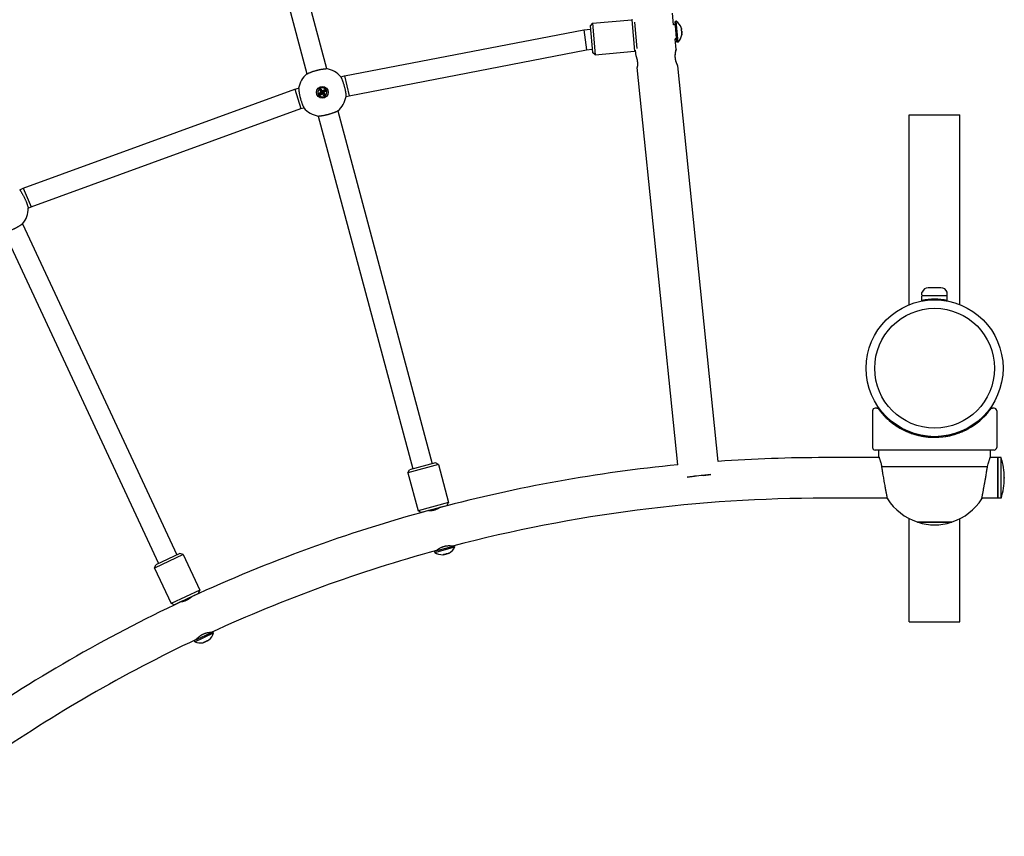
# Model space of a CAD drawing. Units: millimetres. Extents: x -4733 to 6891, y -3984 to 3330.
# Drawn here: x -1021 to -243, y -167 to 478 of the extents above; entities that cross this region are included whole.
import ezdxf

# ---------------------------------------------------------------- set-up
doc = ezdxf.new("R2010")
doc.units = ezdxf.units.MM

# ---------------------------------------------------------------- blocks, each defined once
blk = doc.blocks.new('нл-03')
for p, q in [((-854.86, 724.39), (-778.37, 438.93)), ((-870.32, 720.25), (-793.83, 434.79)), ((-504.32, 473.38), (-505.29, 482.82)), ((-568.3, 474.81), (-570.12, 472.64)), ((-568.3, 474.81), (-537.42, 477.51)), ((-568.3, 474.81), (-566.12, 449.91)), ((-568.3, 474.81), (-568.3, 474.81)), ((-537.42, 477.51), (-535.24, 452.61)), ((-537.42, 477.51), (-537.42, 477.51)), ((-536.86, 477.05), (-537.42, 477.51)), ((-536.86, 477.05), (-536.92, 477.58)), ((-535.25, 475.7), (-533.42, 454.78)), ((-502.18, 476.33), (-503.18, 476.24)), ((-501.74, 459.81), (-503.18, 476.24)), ((-500.74, 459.89), (-502.18, 476.33)), ((-764.12, 433.19), (-575.3, 469.68)), ((-575.3, 469.68), (-569.9, 470.15)), ((-575.3, 469.68), (-573.07, 453.82)), ((-570.12, 472.64), (-568.29, 451.72)), ((-570.12, 472.64), (-570.12, 472.64)), ((-502.94, 473.5), (-504.32, 473.38)), ((-498.1, 470.57), (-498.1, 470.58)), ((-501.98, 462.55), (-503.2, 462.44)), ((-502.34, 453.96), (-503.2, 462.44)), ((-500.74, 459.89), (-501.74, 459.81)), ((-497.78, 465.55), (-497.78, 465.54)), ((-760.53, 417.59), (-573.07, 453.82)), ((-573.07, 453.82), (-568.51, 454.22)), ((-566.12, 449.91), (-568.29, 451.72)), ((-566.12, 449.91), (-535.24, 452.61)), ((-534.46, 453.54), (-535.24, 452.61)), ((-533.97, 448.72), (-534.46, 453.54)), ((-501.06, 126.26), (-533.06, 439.78)), ((-469.17, 128.95), (-501.02, 441.04)), ((-501.02, 441.03), (-501.02, 441.03)), ((-767.06, 432.4), (-764.12, 433.19)), ((-764.12, 433.19), (-760.53, 417.59)), ((-1017.76, 344.64), (-803.37, 422.67)), ((-803.37, 422.67), (-800.36, 423.48)), ((-803.37, 422.67), (-798.55, 407.4)), ((-784.14, 419.2), (-782.39, 419.91)), ((-782.65, 422.72), (-783.74, 421.91)), ((-783.74, 421.91), (-783.21, 421.21)), ((-783.74, 421.91), (-782.27, 420.72)), ((-782.91, 420.4), (-783.44, 419.72)), ((-783.44, 419.72), (-782.18, 420.07)), ((-783.21, 421.21), (-782.11, 420.51)), ((-783.21, 421.21), (-782.91, 420.4)), ((-782.91, 420.4), (-782.02, 420.27)), ((-782.13, 422.01), (-782.65, 422.72)), ((-782.65, 422.72), (-781.94, 420.96)), ((-782.39, 419.91), (-782.18, 420.07)), ((-782.15, 419.58), (-782.39, 419.91)), ((-782.27, 420.72), (-781.94, 420.96)), ((-782.11, 420.51), (-782.27, 420.72)), ((-782.18, 420.07), (-782.02, 420.27)), ((-781.45, 421.48), (-782.13, 422.01)), ((-782.13, 422.01), (-781.79, 420.75)), ((-782.02, 420.27), (-782.11, 420.51)), ((-781.94, 420.96), (-781.79, 420.75)), ((-781.7, 419.83), (-781.94, 419.74)), ((-781.83, 418.94), (-781.7, 419.83)), ((-781.79, 420.75), (-781.58, 420.59)), ((-781.49, 419.67), (-781.7, 419.83)), ((-781.45, 421.48), (-781.58, 420.59)), ((-781.58, 420.59), (-781.34, 420.69)), ((-780.65, 421.79), (-781.45, 421.48)), ((-780.65, 421.79), (-781.34, 420.69)), ((-781.34, 420.69), (-781.13, 420.84)), ((-781.1, 420.36), (-781.26, 420.16)), ((-780.37, 420.02), (-781.26, 420.16)), ((-781.26, 420.16), (-781.17, 419.91)), ((-781.17, 419.91), (-781.01, 419.7)), ((-780.07, 419.22), (-781.17, 419.91)), ((-779.94, 422.31), (-781.13, 420.84)), ((-781.13, 420.84), (-780.89, 420.52)), ((-779.84, 420.7), (-781.1, 420.36)), ((-780.89, 420.52), (-781.1, 420.36)), ((-779.14, 421.22), (-780.89, 420.52)), ((-779.94, 422.31), (-780.65, 421.79)), ((-780.37, 420.02), (-779.84, 420.7)), ((-780.07, 419.22), (-780.37, 420.02)), ((-779.14, 421.22), (-779.94, 422.31)), ((-779.84, 420.7), (-779.14, 421.22)), ((-783.44, 419.72), (-784.14, 419.2)), ((-784.14, 419.2), (-783.34, 418.12)), ((-783.34, 418.12), (-782.15, 419.58)), ((-783.34, 418.12), (-782.63, 418.64)), ((-782.63, 418.64), (-781.94, 419.74)), ((-782.63, 418.64), (-781.83, 418.94)), ((-781.94, 419.74), (-782.15, 419.58)), ((-781.83, 418.94), (-781.15, 418.42)), ((-781.15, 418.42), (-781.49, 419.67)), ((-781.34, 419.46), (-781.49, 419.67)), ((-781.01, 419.7), (-781.34, 419.46)), ((-780.63, 417.71), (-781.34, 419.46)), ((-781.15, 418.42), (-780.63, 417.71)), ((-779.54, 418.51), (-781.01, 419.7)), ((-780.63, 417.71), (-779.54, 418.51)), ((-779.54, 418.51), (-780.07, 419.22)), ((-762.92, 416.95), (-760.53, 417.59)), ((-1011.63, 329.84), (-798.55, 407.4)), ((-798.55, 407.4), (-796.22, 408.03)), ((-769.45, 405.64), (-694.84, 127.17)), ((-784.91, 401.5), (-710.29, 123.03)), ((-318.23, 402.47), (-314.23, 402.47)), ((-318.23, 252.62), (-318.23, 402.47)), ((-314.23, 402.47), (-282.23, 402.47)), ((-282.23, 402.47), (-278.23, 402.47)), ((-278.23, 252.62), (-278.23, 402.47)), ((-1020.59, 343.32), (-1017.76, 344.64)), ((-1017.76, 344.64), (-1011.63, 329.84)), ((-1013.82, 328.82), (-1011.63, 329.84)), ((-1018.29, 316.55), (-896.45, 55.27)), ((-1032.79, 309.79), (-910.95, 48.51)), ((-293.23, 265.97), (-303.23, 265.97)), ((-308.23, 260.47), (-308.23, 262.37)), ((-308.23, 256.04), (-308.23, 259.47)), ((-307.73, 259.97), (-288.73, 259.97)), ((-307.73, 259.97), (-288.73, 259.97)), ((-304.23, 256.63), (-304.23, 256.13)), ((-292.23, 256.63), (-292.23, 256.13)), ((-288.23, 260.47), (-288.23, 262.37)), ((-288.23, 256.04), (-288.23, 259.47)), ((-347.23, 168.94), (-347.23, 139.94)), ((-343.45, 170.94), (-345.23, 170.94)), ((-343.99, 170.94), (-343.45, 170.94)), ((-343.46, 170.94), (-343.45, 170.94)), ((-342.46, 170.28), (-342.46, 170.28)), ((-342.35, 170.14), (-342.44, 170.26)), ((-342.35, 170.14), (-342.43, 170.25)), ((-254.1, 170.14), (-254.1, 170.14)), ((-254.1, 170.14), (-254.09, 170.14)), ((-254.06, 170.19), (-254.05, 170.2)), ((-254.05, 170.2), (-254.02, 170.25)), ((-253.99, 170.28), (-253.99, 170.28)), ((-253.99, 170.28), (-253.99, 170.28)), ((-253, 170.94), (-252.46, 170.94)), ((-251.23, 170.94), (-253, 170.94)), ((-249.23, 168.94), (-249.23, 139.94)), ((-318.23, 151.73), (-318.23, 152.31)), ((-303.49, 148.22), (-303.57, 148.23)), ((-303.49, 148.22), (-303.49, 148.22)), ((-303.23, 148.7), (-303.23, 148.19)), ((-293.23, 148.7), (-293.23, 148.19)), ((-292.97, 148.22), (-292.97, 148.22)), ((-292.96, 148.22), (-292.97, 148.22)), ((-278.23, 151.73), (-278.23, 152.31)), ((-251.23, 137.94), (-345.23, 137.94)), ((-342.23, 132.44), (-342.23, 137.94)), ((-254.23, 132.44), (-254.23, 137.94)), ((-689.97, 126.41), (-714.12, 119.94)), ((-692.42, 127.82), (-712.71, 122.38)), ((-689.97, 126.41), (-692.42, 127.82)), ((-689.97, 126.41), (-681.95, 96.46)), ((-342.04, 131.94), (-384.75, 131.94)), ((-340, 124.94), (-256.46, 124.94)), ((-248.23, 131.94), (-254.41, 131.94)), ((-248.23, 99.94), (-248.23, 131.94)), ((-245.73, 131.94), (-248.23, 131.94)), ((-248.23, 131.94), (-248.23, 115.94)), ((-245.73, 99.94), (-245.73, 131.94)), ((-714.12, 119.94), (-712.71, 122.38)), ((-714.12, 119.94), (-706.1, 89.99)), ((-493.6, 116.63), (-487.94, 117.21)), ((-480.7, 117.95), (-475.04, 118.53)), ((-248.23, 115.94), (-248.23, 99.94)), ((-243.23, 116.14), (-243.23, 115.94)), ((-243.23, 115.74), (-243.23, 116.14)), ((-243.23, 115.94), (-243.23, 115.74)), ((-681.95, 96.46), (-706.1, 89.99)), ((-683.36, 94.01), (-703.65, 88.58)), ((-683.36, 94.01), (-681.95, 96.46)), ((-335.55, 99.94), (-384.75, 99.94)), ((-260.9, 99.94), (-260.99, 99.44)), ((-248.23, 99.94), (-260.9, 99.94)), ((-245.73, 99.94), (-248.23, 99.94)), ((-703.65, 88.58), (-706.1, 89.99)), ((-697.37, 90.26), (-697.33, 90.12)), ((-696.72, 90.43), (-696.64, 90.15)), ((-690.3, 92.15), (-690.22, 91.87)), ((-689.64, 92.33), (-689.61, 92.19)), ((-318.23, 2.47), (-318.23, 83.75)), ((-311.23, 81.13), (-311.83, 81.13)), ((-311.83, 81.13), (-284.63, 81.13)), ((-311.23, 81.13), (-311.23, 80.94)), ((-286.83, 80.94), (-311.23, 80.94)), ((-285.23, 80.94), (-286.83, 80.94)), ((-284.63, 81.13), (-285.23, 81.13)), ((-285.23, 81.13), (-285.23, 80.94)), ((-278.23, 2.47), (-278.23, 83.75)), ((-693.17, 58.15), (-677.23, 62.42)), ((-676.97, 61.46), (-677.23, 62.42)), ((-891.53, 55.36), (-914.19, 44.8)), ((-894.19, 56.33), (-913.22, 47.46)), ((-891.53, 55.36), (-894.19, 56.33)), ((-891.53, 55.36), (-878.43, 27.27)), ((-692.91, 57.19), (-693.17, 58.15)), ((-692.91, 57.19), (-676.97, 61.46)), ((-690.51, 58.86), (-690.63, 59.32)), ((-679.89, 61.71), (-680.01, 62.16)), ((-914.19, 44.8), (-913.22, 47.46)), ((-914.19, 44.8), (-901.09, 16.7)), ((-878.43, 27.27), (-901.09, 16.7)), ((-879.4, 24.61), (-898.43, 15.74)), ((-879.4, 24.61), (-878.43, 27.27)), ((-898.43, 15.74), (-901.09, 16.7)), ((-892.54, 18.48), (-892.48, 18.36)), ((-891.92, 18.77), (-891.8, 18.5)), ((-885.9, 21.58), (-885.78, 21.31)), ((-885.29, 21.86), (-885.23, 21.74)), ((-318.23, 2.47), (-314.23, 2.47)), ((-314.23, 2.47), (-282.23, 2.47)), ((-282.23, 2.47), (-278.23, 2.47)), ((-882.82, -12.41), (-867.87, -5.43)), ((-882.4, -13.31), (-867.45, -6.34)), ((-870.36, -6.6), (-870.56, -6.17)), ((-867.45, -6.34), (-867.87, -5.43)), ((-882.4, -13.31), (-882.82, -12.41)), ((-880.33, -11.24), (-880.53, -10.82))]:
    blk.add_line(p, q)
for centre, radius in [((-781.64, 420.21), 4.6), ((-298.23, 202.47), 54)]:
    blk.add_circle(centre, radius)
for centre, radius, start, end in [((-509.63, 466.54), 12.3, 22.65087, 52.74382), ((-509.78, 468.24), 12.3, 317.25618, 347.34913), ((-781.64, 420.21), 19, 39.90106, 80.09894), ((-781.64, 420.21), 19, 129.90106, 170.09894), ((-781.64, 420.21), 3.56, 105, 15), ((-781.64, 420.21), 3.56, 15, 105), ((-781.64, 420.21), 19, 309.90106, 350.099), ((-781.64, 420.21), 19, 219.901, 260.09894), ((-1032.82, 328.79), 19, 319.90106, 0.099), ((-303.23, 260.64), 5.32, 89.99998, 158.96055), ((-293.23, 260.64), 5.32, 21.03945, 90.00002), ((-307.73, 262.37), 0.5, 158.96055, 180), ((-307.73, 260.47), 0.5, 180, 270), ((-307.73, 259.47), 0.5, 90, 180), ((-298.23, 202.47), 54.5, 79.42711, 100.57289), ((-288.73, 260.47), 0.5, 270, 0), ((-288.73, 259.47), 0.5, 0, 90), ((-288.73, 262.37), 0.5, 0, 21.03945), ((-345.23, 168.94), 2, 90, 180), ((-343.99, 168.94), 2, 89.99914, 90), ((-343.45, 169.94), 1, 36.13484, 90.09065), ((-343.45, 169.94), 1, 36.13351, 90), ((-343.45, 169.94), 1, 36.13351, 90), ((-298.23, 202.97), 55, 216.13349, 217.41083), ((-298.23, 202.97), 55, 216.13351, 216.64637), ((-298.23, 202.97), 55, 217.41083, 322.58917), ((-298.23, 202.97), 55, 322.58917, 323.86649), ((-298.23, 202.97), 55, 323.35363, 323.40007), ((-298.23, 202.97), 55, 323.41985, 323.43243), ((-298.23, 202.97), 55, 323.53285, 323.83212), ((-253, 169.94), 1, 90, 143.86649), ((-253, 169.94), 1, 90, 143.86649), ((-252.46, 168.94), 2, 90, 90.00086), ((-251.23, 168.94), 2, 0, 90), ((-301.66, 184.95), 36.66, 258.9869, 259.43386), ((-298.23, 202.97), 55, 297.38309, 299.35489), ((-345.23, 139.94), 2, 180, 270), ((-251.23, 139.94), 2, 270, 0), ((-384.75, -1061.01), 1192.96, 95.5951, 104.78387), ((-384.75, -1061.01), 1192.96, 90, 94.05791), ((-294.4, 116.14), 51.18, 0, 17.98423), ((-294.4, 115.74), 51.18, 342.01577, 0), ((-384.75, -1061.01), 1160.96, 90, 104.67921), ((-298.27, 122.96), 44, 212.30866, 251.84169), ((-298.18, 122.96), 44, 288.15831, 327.69132), ((-384.75, -1061.01), 1192.96, 105.21613, 114.78387), ((-311.83, 81.63), 0.5, 251.84169, 270), ((-298.23, 120.26), 41.41, 251.70577, 270), ((-298.23, 120.26), 41.41, 270, 288.29423), ((-284.63, 81.63), 0.5, 270, 288.15831), ((-384.75, -1061.01), 1160.96, 105.32079, 114.67921), ((-686.25, 67.54), 12.3, 237.25618, 269.05387), ((-687.91, 67.09), 12.3, 300.94613, 332.74382), ((-384.75, -1061.01), 1192.96, 115.21613, 124.78387), ((-879.2, -2.69), 12.3, 310.94613, 342.74382), ((-384.75, -1061.01), 1160.96, 115.32079, 124.67921), ((-877.64, -1.97), 12.3, 247.25618, 279.05387)]:
    blk.add_arc(centre, radius, start, end)
blk.add_ellipse((-298.23, 202.47), major_axis=(-47.3, 0), ratio=1)
for major_axis, start_param, end_param in [((-15.92, -1.62), 4.107912, 5.352649), ((-13.43, -1.37), 4.457267, 5.003293)]:
    blk.add_ellipse((-484.09, 117.58), major_axis=major_axis, ratio=0.001826, start_param=start_param, end_param=end_param)
for points, knots in [([(-498.16, 469.87), (-498.13, 469.98), (-498.11, 470.14), (-498.09, 470.34), (-498.09, 470.49), (-498.11, 470.65), (-498.13, 470.81), (-498.18, 471.02), (-498.23, 471.17), (-498.28, 471.28)], [0, 0, 0, 0, 2.305467, 3.279687, 4.326558, 5.461461, 6.61174, 7.759198, 10, 10, 10, 10]), ([(-497.91, 466.99), (-497.89, 467.21), (-497.88, 467.53), (-497.88, 467.94), (-497.9, 468.24), (-497.92, 468.56), (-497.96, 468.89), (-498.03, 469.33), (-498.1, 469.66), (-498.16, 469.87)], [0, 0, 0, 0, 2.285687, 3.251548, 4.289438, 5.41938, 6.569342, 7.726044, 10, 10, 10, 10]), ([(-498.1, 470.57), (-498.09, 470.42), (-498.09, 470.18), (-498.13, 469.94), (-498.15, 469.84)], [0, 0, 0, 0, 3.057297, 5, 5, 5, 5]), ([(-497.91, 468.42), (-497.91, 468.34), (-497.89, 468.19), (-497.88, 467.99), (-497.88, 467.78), (-497.88, 467.44), (-497.89, 467.16), (-497.9, 466.98)], [0, 0, 0, 0, 1.426129, 2.447474, 3.380206, 4.949553, 8, 8, 8, 8]), ([(-497.78, 465.54), (-497.75, 465.65), (-497.73, 465.81), (-497.72, 466.02), (-497.72, 466.18), (-497.73, 466.34), (-497.76, 466.5), (-497.81, 466.72), (-497.86, 466.89), (-497.91, 466.99)], [0, 0, 0, 0, 2.285687, 3.251548, 4.289438, 5.41938, 6.569342, 7.726044, 10, 10, 10, 10]), ([(-497.72, 466.27), (-497.72, 466.22), (-497.72, 466.14), (-497.72, 465.99), (-497.73, 465.79), (-497.75, 465.64), (-497.78, 465.55)], [0, 0, 0, 0, 1.247884, 2.539607, 4.330888, 7, 7, 7, 7]), ([(-502.34, 453.96), (-502.35, 453.96), (-502.37, 453.93), (-502.42, 453.8), (-502.49, 453.6), (-502.57, 453.31), (-502.69, 452.9), (-502.81, 452.43), (-502.95, 451.79), (-503.05, 451.21), (-503.13, 450.64), (-503.19, 450.15), (-503.22, 449.65), (-503.24, 449.1), (-503.25, 448.59), (-503.23, 448.08), (-503.19, 447.56), (-503.13, 446.98), (-503.04, 446.36), (-502.92, 445.74), (-502.78, 445.18), (-502.64, 444.68), (-502.45, 444.09), (-502.24, 443.5), (-501.95, 442.81), (-501.73, 442.33), (-501.55, 441.96), (-501.43, 441.73), (-501.32, 441.52), (-501.21, 441.33), (-501.12, 441.18), (-501.05, 441.06), (-501.03, 441.03), (-501.02, 441.03)], [0, 0, 0, 0, 1.338404, 2.429237, 3.549172, 4.945028, 5.940478, 7.692902, 8.841804, 10.469236, 11.368399, 12.172002, 13.236055, 14.030037, 15.02574, 15.810078, 16.589013, 17.619754, 18.652704, 19.708427, 20.799583, 21.652339, 22.434472, 24.236881, 25.332796, 27.211187, 28.071778, 28.783249, 29.683956, 30.549324, 31.62054, 32.667012, 34, 34, 34, 34]), ([(-502.94, 447.36), (-502.95, 447.51), (-502.97, 447.73), (-503, 448.08), (-503.01, 448.35), (-503.02, 448.67), (-503.02, 449.01), (-503.01, 449.41), (-502.99, 449.86), (-502.95, 450.39), (-502.9, 450.87), (-502.82, 451.54), (-502.7, 452.26), (-502.56, 452.9), (-502.48, 453.29), (-502.41, 453.57), (-502.36, 453.79), (-502.34, 453.92), (-502.34, 453.95), (-502.34, 453.96)], [0, 0, 0, 0, 0.902389, 1.304055, 2.066713, 2.578987, 3.300268, 4.122945, 5.078171, 6.159767, 7.587622, 8.37141, 11.047711, 13.38731, 14.711979, 15.863761, 17.501281, 19.10716, 20, 20, 20, 20]), ([(-533.97, 448.72), (-533.97, 448.71), (-533.96, 448.67), (-533.93, 448.58), (-533.89, 448.44), (-533.83, 448.26), (-533.75, 448.01), (-533.65, 447.71), (-533.55, 447.38), (-533.45, 447), (-533.35, 446.62), (-533.25, 446.21), (-533.17, 445.83), (-533.1, 445.44), (-533.05, 445.11), (-533, 444.75), (-532.95, 444.34), (-532.91, 443.87), (-532.88, 443.41), (-532.87, 442.94), (-532.86, 442.47), (-532.87, 442.01), (-532.89, 441.58), (-532.92, 441.19), (-532.95, 440.9), (-532.97, 440.65), (-532.99, 440.44), (-533.02, 440.22), (-533.04, 440.03), (-533.05, 439.9), (-533.06, 439.82), (-533.06, 439.79), (-533.06, 439.78)], [0, 0, 0, 0, 1.122359, 2.232159, 3.322288, 4.384761, 5.610799, 7.040485, 8.152182, 9.278166, 10.807315, 11.587221, 12.751553, 13.857004, 14.554962, 15.251719, 16.484354, 17.574734, 18.682244, 19.851136, 21.088023, 22.362026, 23.614916, 24.816855, 26.033104, 26.708872, 27.654926, 28.807119, 29.878505, 31.123096, 32.067937, 33, 33, 33, 33]), ([(-501.02, 441.04), (-501.02, 441.05), (-501.04, 441.09), (-501.09, 441.21), (-501.14, 441.33), (-501.22, 441.5), (-501.32, 441.72), (-501.49, 442.1), (-501.7, 442.59), (-501.97, 443.27), (-502.2, 443.94), (-502.42, 444.65), (-502.56, 445.18), (-502.7, 445.78), (-502.8, 446.34), (-502.89, 446.9), (-502.93, 447.24), (-502.94, 447.36)], [0, 0, 0, 0, 1.304389, 2.3734, 3.246039, 3.84725, 5.119742, 6.363383, 8.053176, 9.723509, 11.755512, 12.724787, 14.190789, 14.975913, 16.149007, 17.350117, 18, 18, 18, 18]), ([(-793.83, 434.79), (-793.83, 434.79), (-793.8, 434.8), (-793.7, 434.85), (-793.56, 434.91), (-793.37, 435.01), (-793.08, 435.14), (-792.73, 435.29), (-792.36, 435.46), (-791.91, 435.65), (-791.42, 435.85), (-790.8, 436.09), (-790.17, 436.33), (-789.5, 436.57), (-788.79, 436.81), (-788.06, 437.05), (-787.29, 437.28), (-786.63, 437.47), (-786.04, 437.63), (-785.52, 437.76), (-784.93, 437.9), (-784.38, 438.03), (-783.89, 438.13), (-783.3, 438.25), (-782.73, 438.36), (-782.05, 438.48), (-781.41, 438.58), (-780.71, 438.68), (-780.19, 438.75), (-779.73, 438.8), (-779.41, 438.84), (-779.13, 438.86), (-778.91, 438.88), (-778.69, 438.9), (-778.51, 438.92), (-778.4, 438.93), (-778.37, 438.93), (-778.37, 438.93)], [0, 0, 0, 0, 1.434077, 2.386273, 3.133978, 4.359355, 5.556826, 6.638396, 7.957472, 8.73387, 10.128572, 11.344338, 12.562514, 13.7753, 14.98528, 16.199342, 17.421543, 18.661954, 19.302538, 20.197887, 21.117972, 22.061428, 22.786533, 23.511031, 24.955363, 25.674784, 27.10863, 28.531519, 29.943855, 30.644571, 32.034597, 32.710297, 33.36889, 34.607887, 35.713847, 36.688886, 38, 38, 38, 38]), ([(-767.06, 432.4), (-767.06, 432.4), (-767.05, 432.37), (-766.99, 432.23), (-766.89, 432.04), (-766.79, 431.81), (-766.68, 431.58), (-766.54, 431.27), (-766.35, 430.82), (-766.1, 430.22), (-765.82, 429.52), (-765.55, 428.81), (-765.25, 427.97), (-764.96, 427.11), (-764.67, 426.21), (-764.46, 425.47), (-764.34, 425.03), (-764.29, 424.86)], [0, 0, 0, 0, 1.306179, 2.614774, 3.705869, 4.688538, 5.489622, 6.29116, 7.602166, 9.155279, 10.407081, 11.895512, 13.074561, 14.686936, 16.067342, 17.229151, 18, 18, 18, 18]), ([(-800.36, 423.48), (-800.36, 423.48), (-800.35, 423.44), (-800.34, 423.3), (-800.32, 423.08), (-800.3, 422.83), (-800.28, 422.57), (-800.25, 422.3), (-800.2, 421.91), (-800.14, 421.35), (-800.03, 420.59), (-799.9, 419.74), (-799.74, 418.84), (-799.57, 418), (-799.38, 417.14), (-799.2, 416.38), (-799, 415.6), (-798.78, 414.79), (-798.51, 413.91), (-798.25, 413.09), (-797.99, 412.33), (-797.74, 411.63), (-797.46, 410.88), (-797.18, 410.19), (-796.92, 409.57), (-796.71, 409.11), (-796.57, 408.8), (-796.45, 408.52), (-796.33, 408.27), (-796.24, 408.07), (-796.22, 408.03), (-796.22, 408.03)], [0, 0, 0, 0, 1.161033, 2.324288, 3.294169, 4.167669, 4.879757, 5.592249, 6.304354, 7.532362, 8.978327, 10.31461, 11.598353, 12.885915, 13.842224, 15.039813, 15.893156, 16.932071, 18.237561, 19.444491, 20.343223, 21.523366, 22.653394, 23.988523, 25.266543, 26.539743, 27.357924, 27.970427, 29.247791, 30.572557, 32, 32, 32, 32]), ([(-764.29, 424.86), (-764.21, 424.55), (-764.05, 423.92), (-763.83, 422.99), (-763.65, 422.14), (-763.51, 421.39), (-763.39, 420.72), (-763.29, 420.12), (-763.2, 419.47), (-763.12, 418.86), (-763.05, 418.28), (-763, 417.81), (-762.97, 417.46), (-762.94, 417.2), (-762.93, 417.03), (-762.92, 416.96), (-762.92, 416.95), (-762.92, 416.95)], [0, 0, 0, 0, 1.38594, 2.772047, 4.154359, 5.301922, 6.330372, 7.469534, 8.491204, 9.957439, 11.300675, 12.619067, 13.883628, 15.075962, 16.184692, 17.492816, 18, 18, 18, 18]), ([(-784.91, 401.5), (-784.91, 401.5), (-784.86, 401.5), (-784.71, 401.51), (-784.55, 401.53), (-784.35, 401.54), (-784.09, 401.57), (-783.7, 401.61), (-783.3, 401.65), (-782.81, 401.71), (-782.29, 401.78), (-781.64, 401.88), (-780.97, 401.99), (-780.27, 402.12), (-779.54, 402.26), (-778.78, 402.42), (-778, 402.61), (-777.34, 402.77), (-776.74, 402.93), (-776.22, 403.08), (-775.64, 403.25), (-775.11, 403.41), (-774.48, 403.62), (-773.91, 403.81), (-773.38, 404), (-772.86, 404.19), (-772.25, 404.42), (-771.6, 404.69), (-771.02, 404.93), (-770.61, 405.11), (-770.26, 405.26), (-769.98, 405.39), (-769.74, 405.5), (-769.58, 405.58), (-769.48, 405.63), (-769.45, 405.64), (-769.45, 405.64)], [0, 0, 0, 0, 1.735383, 2.671883, 3.631047, 4.244635, 5.410594, 6.463701, 7.748065, 8.504031, 9.862031, 11.045803, 12.231922, 13.412792, 14.590931, 15.773044, 16.963082, 18.17085, 18.794577, 19.666364, 20.562236, 21.480865, 22.186888, 23.596242, 24.298643, 24.999132, 26.395245, 27.780689, 29.155859, 30.515883, 31.191582, 32.490762, 33.697153, 34.774009, 35.723389, 37, 37, 37, 37]), ([(-1020.59, 343.32), (-1020.59, 343.32), (-1020.56, 343.3), (-1020.48, 343.17), (-1020.35, 342.99), (-1020.21, 342.79), (-1020.06, 342.58), (-1019.88, 342.3), (-1019.6, 341.89), (-1019.25, 341.34), (-1018.85, 340.7), (-1018.47, 340.05), (-1018.03, 339.28), (-1017.59, 338.48), (-1017.16, 337.64), (-1016.82, 336.95), (-1016.62, 336.54), (-1016.55, 336.38)], [0, 0, 0, 0, 1.306179, 2.614774, 3.705869, 4.688538, 5.489622, 6.29116, 7.602166, 9.155279, 10.407081, 11.895512, 13.074561, 14.686936, 16.067342, 17.229151, 18, 18, 18, 18]), ([(-1016.55, 336.38), (-1016.41, 336.09), (-1016.14, 335.5), (-1015.77, 334.62), (-1015.44, 333.81), (-1015.17, 333.1), (-1014.94, 332.46), (-1014.74, 331.88), (-1014.53, 331.26), (-1014.34, 330.67), (-1014.18, 330.11), (-1014.05, 329.66), (-1013.95, 329.32), (-1013.89, 329.07), (-1013.84, 328.9), (-1013.83, 328.83), (-1013.82, 328.82), (-1013.82, 328.82)], [0, 0, 0, 0, 1.38594, 2.772047, 4.154359, 5.301922, 6.330372, 7.469534, 8.491204, 9.957439, 11.300675, 12.619067, 13.883628, 15.075962, 16.184692, 17.492816, 18, 18, 18, 18]), ([(-1032.79, 309.79), (-1032.79, 309.79), (-1032.76, 309.8), (-1032.65, 309.83), (-1032.51, 309.86), (-1032.3, 309.92), (-1032, 310), (-1031.62, 310.11), (-1031.24, 310.22), (-1030.77, 310.37), (-1030.26, 310.53), (-1029.64, 310.74), (-1029, 310.96), (-1028.33, 311.21), (-1027.63, 311.48), (-1026.92, 311.77), (-1026.18, 312.08), (-1025.56, 312.36), (-1025, 312.62), (-1024.51, 312.86), (-1023.97, 313.13), (-1023.47, 313.38), (-1022.89, 313.69), (-1022.37, 313.98), (-1021.87, 314.26), (-1021.39, 314.54), (-1020.84, 314.87), (-1020.24, 315.24), (-1019.71, 315.58), (-1019.27, 315.87), (-1018.91, 316.12), (-1018.65, 316.3), (-1018.47, 316.43), (-1018.36, 316.5), (-1018.3, 316.54), (-1018.29, 316.55), (-1018.29, 316.55)], [0, 0, 0, 0, 1.396338, 2.323476, 3.051504, 4.244635, 5.410594, 6.463701, 7.748065, 8.504031, 9.862031, 11.045803, 12.231922, 13.412792, 14.590931, 15.773044, 16.963082, 18.17085, 18.794577, 19.666364, 20.562236, 21.480865, 22.186888, 23.596242, 24.298643, 24.999132, 26.395245, 27.780689, 29.155859, 30.515883, 31.8495, 33.101498, 34.250081, 35.255556, 36.16288, 37, 37, 37, 37]), ([(-342.35, 170.14), (-342.35, 170.13), (-342.35, 170.13), (-342.22, 169.95), (-342.08, 169.78), (-341.94, 169.59), (-341.93, 169.57), (-341.91, 169.55)], [0.0000107, 0.0000107, 0.0000107, 0.0000107, 0.015, 0.015, 0.717952, 0.717952, 0.7868697, 0.7868697, 0.7868697, 0.7868697]), ([(-342.35, 170.14), (-340.98, 168.29), (-339.49, 166.52), (-336.29, 163.2), (-334.59, 161.64), (-331.01, 158.74), (-329.12, 157.41), (-325.2, 154.98), (-323.17, 153.89), (-320.14, 152.51), (-319.19, 152.1), (-317.04, 151.28), (-315.83, 150.84), (-313.22, 150.03), (-311.8, 149.65), (-310.37, 149.32)], [0.000013, 0.000013, 0.000013, 0.000013, 8.873282, 8.873282, 17.744744, 17.744744, 26.614042, 26.614042, 35.485583, 35.485583, 39.452659, 39.452659, 44.359369, 44.359369, 50, 50, 50, 50]), ([(-337.92, 164.89), (-337.03, 163.97), (-336.11, 163.08), (-333.46, 160.67), (-331.65, 159.23), (-328.81, 157.24), (-327.82, 156.59), (-326.82, 155.98)], [7.370734, 7.370734, 7.370734, 7.370734, 11.487554, 11.487554, 18.897333, 18.897333, 22.671825, 22.671825, 22.671825, 22.671825]), ([(-290.17, 148.56), (-289.68, 148.63), (-289.18, 148.71), (-287.64, 148.98), (-286.59, 149.2), (-283.32, 149.97), (-281.1, 150.65), (-278.7, 151.55), (-278.46, 151.63), (-276.36, 152.57), (-274.45, 153.33), (-270.6, 155.35), (-268.62, 156.55), (-264.84, 159.19), (-263.04, 160.63), (-260.89, 162.57), (-260.47, 162.97), (-260.05, 163.38)], [5.450876, 5.450876, 5.450876, 5.450876, 8.33043, 8.33043, 14.380592, 14.380592, 27.632686, 27.632686, 29.103047, 29.103047, 40.8783, 40.8783, 54.123791, 54.123791, 67.366, 67.366, 70.731546, 70.731546, 70.731546, 70.731546]), ([(-258.88, 164.53), (-258.06, 165.37), (-257.27, 166.24), (-256.12, 167.57), (-255.75, 168.02), (-255.38, 168.48)], [73.873183, 73.873183, 73.873183, 73.873183, 80.607743, 80.607743, 83.983541, 83.983541, 83.983541, 83.983541]), ([(-318.8, 151.96), (-318.86, 151.98), (-318.91, 152), (-319.03, 152.05), (-319.09, 152.08), (-319.26, 152.15), (-319.38, 152.2), (-319.73, 152.34), (-319.96, 152.44), (-320.64, 152.74), (-321.09, 152.94), (-322.09, 153.41), (-322.63, 153.67), (-323.7, 154.22), (-324.23, 154.49), (-325.25, 155.06), (-325.76, 155.35), (-326.45, 155.76), (-326.63, 155.87), (-326.82, 155.98)], [0, 0, 0, 0, 0.242537, 0.242537, 0.485074, 0.485074, 0.970148, 0.970148, 1.940297, 1.940297, 3.880594, 3.880594, 6.280594, 6.280594, 8.680594, 8.680594, 11.080594, 11.080594, 12, 12, 12, 12]), ([(-318.79, 151.98), (-318.6, 151.9), (-318.41, 151.81), (-318.01, 151.63), (-317.79, 151.56), (-315.41, 150.67), (-313.21, 149.99), (-309.89, 149.21), (-308.82, 148.98), (-307.73, 148.79), (-307.72, 148.79), (-307.7, 148.79), (-307.69, 148.79), (-307.66, 148.78), (-307.64, 148.78), (-307.55, 148.76), (-307.49, 148.75), (-307.43, 148.74)], [32.307971, 32.307971, 32.307971, 32.307971, 32.967086, 32.967086, 33.71928, 33.71928, 41.133109, 41.133109, 44.663748, 44.663748, 44.697373, 44.697373, 44.730998, 44.730998, 44.798249, 44.798249, 45, 45, 45, 45]), ([(-307.65, 148.78), (-307.25, 148.71), (-306.85, 148.64), (-306.05, 148.52), (-305.65, 148.47), (-304.58, 148.33), (-303.9, 148.27), (-303.19, 148.19), (-303.16, 148.19), (-302.41, 148.12), (-301.7, 148.07), (-300.27, 148), (-299.55, 147.98), (-298.23, 147.96), (-297.62, 147.97), (-297.01, 147.98)], [0, 0, 0, 0, 3.678538, 3.678538, 7.357076, 7.357076, 13.448964, 13.448964, 13.757076, 13.757076, 20.157076, 20.157076, 26.557076, 26.557076, 32, 32, 32, 32]), ([(-303.49, 148.22), (-303.49, 148.22), (-303.49, 148.22), (-303.51, 148.22), (-303.53, 148.22), (-303.57, 148.23), (-303.59, 148.23), (-303.66, 148.23), (-303.7, 148.24), (-303.8, 148.25), (-303.85, 148.25), (-303.95, 148.26), (-304.01, 148.27), (-304.08, 148.28), (-304.1, 148.28), (-304.13, 148.28), (-304.14, 148.28), (-304.16, 148.29), (-304.17, 148.29), (-304.19, 148.29), (-304.2, 148.29), (-304.21, 148.29), (-304.22, 148.29), (-304.23, 148.29), (-304.25, 148.3), (-304.26, 148.3), (-304.27, 148.3), (-304.28, 148.3)], [0.008395, 0.008395, 0.008395, 0.008395, 0.016791, 0.016791, 1.791214, 1.791214, 3.582429, 3.582429, 7.156462, 7.156462, 11.556462, 11.556462, 15.956462, 15.956462, 17.752629, 17.752629, 18.546232, 18.546232, 19.339347, 19.339347, 20.132463, 20.132463, 20.397269, 20.397269, 21.455191, 21.455191, 22, 22, 22, 22]), ([(-292.97, 148.22), (-292.96, 148.22), (-292.96, 148.22), (-292.95, 148.22), (-292.94, 148.22), (-292.93, 148.22), (-292.92, 148.22), (-292.89, 148.22), (-292.87, 148.23), (-292.81, 148.23), (-292.78, 148.24), (-292.71, 148.24), (-292.67, 148.25), (-292.64, 148.25)], [0.0005819, 0.0005819, 0.0005819, 0.0005819, 0.0275, 0.0275, 0.055, 0.055, 0.11, 0.11, 0.22, 0.22, 0.44, 0.44, 0.6241823, 0.6241823, 0.6241823, 0.6241823]), ([(-292.97, 148.22), (-292.96, 148.22), (-292.96, 148.22), (-292.96, 148.22), (-292.95, 148.22), (-292.94, 148.22), (-292.93, 148.22), (-292.92, 148.22), (-292.9, 148.22), (-292.87, 148.23), (-292.84, 148.23), (-292.76, 148.24), (-292.71, 148.24), (-292.65, 148.25), (-292.65, 148.25), (-292.64, 148.25)], [0.0002111, 0.0002111, 0.0002111, 0.0002111, 0.0033333, 0.0033333, 0.0133323, 0.0133323, 0.0266646, 0.0266646, 0.0533291, 0.0533291, 0.1066582, 0.1066582, 0.2133164, 0.2133164, 0.2270629, 0.2270629, 0.2270629, 0.2270629]), ([(-292.97, 148.22), (-292.97, 148.22), (-292.97, 148.22), (-292.94, 148.22), (-292.92, 148.22), (-292.88, 148.23), (-292.86, 148.23), (-292.8, 148.23), (-292.75, 148.24), (-292.69, 148.24), (-292.66, 148.25), (-292.64, 148.25)], [0.008395, 0.008395, 0.008395, 0.008395, 0.016791, 0.016791, 1.791214, 1.791214, 3.582429, 3.582429, 7.156462, 7.156462, 9.015868, 9.015868, 9.015868, 9.015868]), ([(-292.62, 148.25), (-292.62, 148.25), (-292.61, 148.25), (-292.6, 148.25), (-292.6, 148.25), (-292.58, 148.26), (-292.58, 148.26), (-292.56, 148.26), (-292.55, 148.26), (-292.52, 148.26), (-292.5, 148.26), (-292.45, 148.27), (-292.42, 148.27), (-292.32, 148.28), (-292.25, 148.29), (-292.17, 148.3)], [0.6567551, 0.6567551, 0.6567551, 0.6567551, 0.6893279, 0.6893279, 0.7219007, 0.7219007, 0.7622396, 0.7622396, 0.819785, 0.819785, 0.9348758, 0.9348758, 1.1080835, 1.1080835, 1.5288355, 1.5288355, 1.5288355, 1.5288355]), ([(-292.62, 148.25), (-292.54, 148.26), (-292.45, 148.27), (-292.29, 148.29), (-292.23, 148.29), (-292.17, 148.3)], [0.2388939, 0.2388939, 0.2388939, 0.2388939, 0.4266329, 0.4266329, 0.5541167, 0.5541167, 0.5541167, 0.5541167]), ([(-292.62, 148.25), (-292.6, 148.25), (-292.58, 148.26), (-292.5, 148.26), (-292.44, 148.27), (-292.38, 148.28), (-292.37, 148.28), (-292.35, 148.28), (-292.34, 148.28), (-292.32, 148.28), (-292.31, 148.28), (-292.29, 148.29), (-292.28, 148.29), (-292.26, 148.29), (-292.25, 148.29), (-292.24, 148.29), (-292.23, 148.29), (-292.22, 148.29), (-292.21, 148.3), (-292.19, 148.3), (-292.18, 148.3), (-292.17, 148.3)], [9.485874, 9.485874, 9.485874, 9.485874, 11.556462, 11.556462, 15.956462, 15.956462, 16.860292, 16.860292, 17.75263, 17.75263, 18.546233, 18.546233, 19.339348, 19.339348, 20.132463, 20.132463, 20.39727, 20.39727, 21.455192, 21.455192, 22, 22, 22, 22]), ([(-285.09, 149.56), (-285.23, 149.52), (-285.37, 149.49), (-286.58, 149.2), (-287.65, 148.98), (-288.74, 148.79), (-288.75, 148.79), (-288.77, 148.78), (-288.78, 148.78), (-288.81, 148.78), (-288.84, 148.77), (-288.92, 148.76), (-288.98, 148.75), (-289.04, 148.74)], [40.673928, 40.673928, 40.673928, 40.673928, 41.139079, 41.139079, 44.663455, 44.663455, 44.69711, 44.69711, 44.730764, 44.730764, 44.798073, 44.798073, 45, 45, 45, 45]), ([(-272.93, 154.13), (-272.39, 154.41), (-271.86, 154.69), (-271.31, 155), (-271.29, 155.01), (-271.26, 155.03)], [3.579693, 3.579693, 3.579693, 3.579693, 4.1180789, 4.1180789, 4.143175, 4.143175, 4.143175, 4.143175]), ([(-342.04, 131.94), (-342.09, 132.08), (-342.17, 132.31), (-342.22, 132.43), (-342.23, 132.44), (-342.23, 132.44)], [0, 0, 0, 0, 2.535935, 5.130948, 6, 6, 6, 6]), ([(-342.23, 132.44), (-342.23, 132.44), (-342.21, 132.4), (-342.16, 132.26), (-342.08, 132.05), (-341.98, 131.77), (-341.83, 131.37), (-341.65, 130.84), (-341.42, 130.18), (-341.11, 129.21), (-340.76, 128.02), (-340.35, 126.5), (-340.11, 125.48), (-340, 124.94)], [0, 0, 0, 0, 1.256862, 2.191558, 3.015425, 4.038858, 5.060885, 6.19085, 7.53377, 8.662505, 10.732877, 12.346625, 14, 14, 14, 14]), ([(-256.46, 124.94), (-256.29, 125.72), (-255.98, 126.98), (-255.58, 128.4), (-255.28, 129.39), (-255.01, 130.24), (-254.78, 130.91), (-254.59, 131.45), (-254.45, 131.84), (-254.34, 132.15), (-254.26, 132.35), (-254.23, 132.43), (-254.23, 132.44), (-254.23, 132.44)], [0, 0, 0, 0, 2.39275, 4.086423, 5.306198, 6.531223, 8.066363, 9.072478, 10.148017, 11.281835, 12.380179, 13.463053, 14, 14, 14, 14]), ([(-254.23, 132.44), (-254.23, 132.44), (-254.24, 132.42), (-254.28, 132.3), (-254.34, 132.14), (-254.39, 132), (-254.41, 131.94)], [0, 0, 0, 0, 1.961122, 3.80107, 5.869336, 7, 7, 7, 7]), ([(-335.55, 99.94), (-335.53, 99.81), (-335.49, 99.62), (-335.46, 99.47), (-335.46, 99.43), (-335.47, 99.48), (-335.5, 99.64), (-335.55, 99.94), (-335.62, 100.31), (-335.71, 100.79), (-335.83, 101.41), (-335.99, 102.27), (-336.19, 103.34), (-336.41, 104.55), (-336.65, 105.87), (-336.91, 107.29), (-337.21, 108.95), (-337.57, 110.92), (-338.05, 113.63), (-338.55, 116.49), (-339.11, 119.74), (-339.53, 122.18), (-339.84, 124.01), (-339.96, 124.7), (-340, 124.94)], [0, 0, 0, 0, 1.05371, 1.834191, 2.600536, 3.341038, 4.273889, 5.141739, 6.035316, 6.697739, 7.651431, 8.736948, 9.865142, 10.972762, 12.071104, 13.178462, 14.248215, 15.658151, 17.21416, 19.577577, 21.086074, 23.455679, 24.456663, 25, 25, 25, 25]), ([(-260.99, 99.44), (-260.99, 99.44), (-260.99, 99.48), (-260.97, 99.59), (-260.94, 99.7), (-260.92, 99.86), (-260.88, 100.04), (-260.83, 100.3), (-260.76, 100.67), (-260.66, 101.23), (-260.51, 102.01), (-260.34, 102.91), (-260.18, 103.79), (-260.03, 104.63), (-259.86, 105.52), (-259.66, 106.62), (-259.43, 107.88), (-259.21, 109.12), (-259, 110.24), (-258.8, 111.41), (-258.56, 112.72), (-258.23, 114.62), (-257.88, 116.6), (-257.51, 118.77), (-257.2, 120.55), (-256.91, 122.23), (-256.67, 123.67), (-256.53, 124.53), (-256.46, 124.94)], [0, 0, 0, 0, 1.197689, 1.800178, 2.406428, 3.014593, 3.635829, 4.267371, 5.141169, 6.255496, 7.602378, 8.945959, 10.05773, 10.945724, 11.842956, 12.970906, 14.333679, 15.474905, 16.392598, 17.324926, 18.51117, 19.705022, 22.059817, 23.390078, 25.094284, 26.553632, 27.783293, 29, 29, 29, 29]), ([(-697.85, 90.12), (-697.85, 90.12), (-697.83, 90.12), (-697.74, 90.12), (-697.64, 90.12), (-697.51, 90.12), (-697.32, 90.12), (-697.05, 90.13), (-696.71, 90.14), (-696.32, 90.17), (-695.89, 90.21), (-695.48, 90.25), (-695.04, 90.31), (-694.62, 90.38), (-694.24, 90.46), (-693.82, 90.55), (-693.52, 90.62), (-693.34, 90.67)], [0, 0, 0, 0, 1.564748, 2.669282, 3.44459, 4.232762, 5.63976, 6.85654, 8.120695, 9.794103, 10.95839, 12.280773, 13.519847, 14.68395, 15.693029, 16.55753, 18, 18, 18, 18]), ([(-697.33, 90.12), (-697.43, 90.12), (-697.55, 90.12), (-697.68, 90.12), (-697.75, 90.12), (-697.83, 90.12), (-697.85, 90.12), (-697.85, 90.12)], [0, 0, 0, 0, 2.210597, 3.367833, 4.536558, 5.627764, 8, 8, 8, 8]), ([(-693.34, 90.67), (-693.12, 90.73), (-692.74, 90.84), (-692.22, 91.01), (-691.82, 91.16), (-691.33, 91.35), (-690.83, 91.57), (-690.37, 91.79), (-690.06, 91.95), (-689.82, 92.08), (-689.61, 92.19), (-689.43, 92.3), (-689.28, 92.38), (-689.19, 92.43), (-689.15, 92.46), (-689.17, 92.45), (-689.25, 92.4), (-689.39, 92.32), (-689.52, 92.24), (-689.61, 92.19)], [0, 0, 0, 0, 1.453569, 2.571065, 3.629429, 4.380115, 6.261922, 7.75144, 8.72774, 9.614249, 10.709647, 11.701701, 12.815957, 13.974647, 15.13529, 16.298251, 17.607678, 18.624173, 20, 20, 20, 20]), ([(-678.94, 62.05), (-678.94, 62.05), (-678.98, 62.05), (-679.12, 62.07), (-679.34, 62.1), (-679.63, 62.13), (-680.04, 62.17), (-680.63, 62.21), (-681.35, 62.23), (-682.09, 62.22), (-682.62, 62.2), (-683.04, 62.16), (-683.38, 62.13), (-683.76, 62.09), (-684.18, 62.02), (-684.66, 61.94), (-685.23, 61.81), (-685.81, 61.66), (-686.31, 61.51), (-686.72, 61.36), (-687.11, 61.22), (-687.59, 61.02), (-688.16, 60.76), (-688.91, 60.39), (-689.58, 60), (-690.16, 59.64), (-690.54, 59.38), (-690.82, 59.19), (-691.02, 59.04), (-691.17, 58.93), (-691.3, 58.84), (-691.41, 58.75), (-691.48, 58.7), (-691.5, 58.69), (-691.5, 58.69)], [0, 0, 0, 0, 1.438463, 2.601573, 3.758919, 5.060963, 6.235713, 7.879906, 9.918795, 11.225629, 12.454145, 12.94566, 13.604964, 14.325727, 14.97497, 15.832589, 16.849667, 17.946904, 18.918287, 19.474492, 20.20054, 21.101417, 22.194089, 23.622477, 25.855849, 27.104414, 28.492226, 29.545393, 30.373101, 31.220112, 31.8824, 32.903627, 34.078428, 35, 35, 35, 35]), ([(-691.5, 58.69), (-691.5, 58.69), (-691.48, 58.7), (-691.42, 58.75), (-691.33, 58.81), (-691.22, 58.89), (-691.08, 59), (-690.89, 59.14), (-690.74, 59.24), (-690.63, 59.32)], [0, 0, 0, 0, 1.821641, 3.303311, 4.302129, 5.62502, 6.986735, 8.164172, 10, 10, 10, 10]), ([(-686.46, 55.23), (-686.44, 55.23), (-686.4, 55.24), (-686.35, 55.26), (-686.3, 55.31), (-686.27, 55.36), (-686.25, 55.4)], [0, 0, 0, 0, 1.539566, 3.258257, 4.406884, 7, 7, 7, 7]), ([(-685.24, 55.56), (-685.35, 55.53), (-685.56, 55.46), (-685.91, 55.39), (-686.15, 55.35), (-686.29, 55.33)], [0, 0, 0, 0, 1.894758, 3.676904, 6, 6, 6, 6]), ([(-686.25, 55.4), (-686.04, 55.42), (-685.75, 55.46), (-685.38, 55.53), (-685.1, 55.59), (-684.81, 55.67), (-684.52, 55.76), (-684.13, 55.89), (-683.85, 56.01), (-683.66, 56.1)], [0, 0, 0, 0, 2.285687, 3.251548, 4.289438, 5.41938, 6.569342, 7.726044, 10, 10, 10, 10]), ([(-683.66, 56.1), (-683.49, 56.11), (-683.24, 56.13), (-682.92, 56.19), (-682.68, 56.24), (-682.44, 56.3), (-682.19, 56.38), (-681.86, 56.5), (-681.62, 56.61), (-681.46, 56.69)], [0, 0, 0, 0, 2.285687, 3.251548, 4.289438, 5.41938, 6.569342, 7.726044, 10, 10, 10, 10]), ([(-681.58, 56.54), (-681.6, 56.53), (-681.64, 56.52), (-681.7, 56.51), (-681.75, 56.53), (-681.78, 56.54)], [0, 0, 0, 0, 1.89703, 3.67886, 6, 6, 6, 6]), ([(-680.01, 62.16), (-679.83, 62.15), (-679.59, 62.13), (-679.34, 62.1), (-679.16, 62.08), (-679.01, 62.06), (-678.95, 62.05), (-678.94, 62.05), (-678.94, 62.05)], [0, 0, 0, 0, 2.310379, 3.54983, 4.67301, 6.442895, 8.309372, 9, 9, 9, 9]), ([(-892.99, 18.26), (-892.99, 18.26), (-892.96, 18.27), (-892.88, 18.28), (-892.78, 18.3), (-892.65, 18.32), (-892.46, 18.36), (-892.19, 18.41), (-891.86, 18.48), (-891.49, 18.58), (-891.07, 18.69), (-890.67, 18.8), (-890.26, 18.94), (-889.86, 19.08), (-889.5, 19.22), (-889.1, 19.38), (-888.82, 19.5), (-888.64, 19.59)], [0, 0, 0, 0, 1.570295, 2.677168, 3.452864, 4.24084, 5.646146, 6.861169, 8.124342, 9.797568, 10.96184, 12.277736, 13.503795, 14.648291, 15.647217, 16.514279, 18, 18, 18, 18]), ([(-892.48, 18.36), (-892.55, 18.34), (-892.66, 18.32), (-892.78, 18.3), (-892.87, 18.28), (-892.93, 18.27), (-892.98, 18.27), (-892.99, 18.26), (-892.99, 18.26)], [0, 0, 0, 0, 1.89158, 3.299579, 4.754171, 6.072179, 7.065166, 9, 9, 9, 9]), ([(-888.64, 19.59), (-888.44, 19.68), (-888.08, 19.86), (-887.63, 20.1), (-887.26, 20.32), (-886.83, 20.58), (-886.37, 20.88), (-885.95, 21.18), (-885.66, 21.4), (-885.44, 21.56), (-885.28, 21.7), (-885.13, 21.81), (-885, 21.92), (-884.9, 22.01), (-884.84, 22.06), (-884.82, 22.07), (-884.86, 22.05), (-884.95, 21.97), (-885.08, 21.85), (-885.19, 21.77), (-885.23, 21.74)], [0, 0, 0, 0, 1.528013, 2.702488, 3.543893, 4.61334, 6.381105, 7.877, 9.179839, 9.967343, 10.932834, 11.878846, 12.751458, 14.049637, 15.16435, 16.264075, 17.548771, 18.908762, 20.222865, 21, 21, 21, 21]), ([(-869.49, -6.1), (-869.49, -6.1), (-869.52, -6.1), (-869.62, -6.1), (-869.78, -6.11), (-870.01, -6.13), (-870.39, -6.15), (-871.02, -6.22), (-871.75, -6.31), (-872.54, -6.46), (-873.09, -6.58), (-873.55, -6.7), (-873.88, -6.79), (-874.24, -6.9), (-874.64, -7.03), (-875.1, -7.2), (-875.64, -7.42), (-876.19, -7.68), (-876.65, -7.91), (-877.03, -8.13), (-877.39, -8.34), (-877.83, -8.61), (-878.35, -8.97), (-879.05, -9.49), (-879.7, -10.04), (-880.23, -10.53), (-880.52, -10.81), (-880.72, -11.01), (-880.86, -11.16), (-880.99, -11.29), (-881.1, -11.41), (-881.2, -11.51), (-881.26, -11.58), (-881.27, -11.59), (-881.27, -11.59)], [0, 0, 0, 0, 1.149776, 2.310023, 3.182918, 4.136274, 5.686853, 7.438402, 9.67024, 10.955377, 12.454145, 12.94566, 13.604964, 14.325727, 14.97497, 15.832589, 16.849667, 17.946904, 18.918287, 19.474492, 20.20054, 21.101417, 22.194089, 23.622477, 26.115971, 27.609577, 28.921647, 29.545393, 30.373101, 31.220112, 31.8824, 32.903627, 34.078428, 35, 35, 35, 35]), ([(-870.56, -6.17), (-870.38, -6.16), (-870.15, -6.14), (-869.89, -6.12), (-869.71, -6.11), (-869.56, -6.1), (-869.5, -6.1), (-869.49, -6.1), (-869.49, -6.1)], [0, 0, 0, 0, 2.310379, 3.54983, 4.67301, 6.442895, 8.309372, 9, 9, 9, 9]), ([(-881.27, -11.59), (-881.27, -11.59), (-881.26, -11.58), (-881.2, -11.52), (-881.13, -11.44), (-881.04, -11.34), (-880.91, -11.21), (-880.75, -11.04), (-880.62, -10.91), (-880.53, -10.82)], [0, 0, 0, 0, 1.821641, 3.303311, 4.302129, 5.62502, 6.986735, 8.164172, 10, 10, 10, 10]), ([(-875.71, -14.12), (-875.69, -14.11), (-875.65, -14.1), (-875.61, -14.07), (-875.57, -14.01), (-875.54, -13.96), (-875.53, -13.91)], [0, 0, 0, 0, 1.539566, 3.258257, 4.406884, 7, 7, 7, 7]), ([(-874.56, -13.58), (-874.66, -13.64), (-874.86, -13.73), (-875.19, -13.87), (-875.43, -13.95), (-875.56, -13.99)], [0, 0, 0, 0, 1.894758, 3.676904, 6, 6, 6, 6]), ([(-875.53, -13.91), (-875.33, -13.86), (-875.05, -13.77), (-874.69, -13.64), (-874.43, -13.53), (-874.16, -13.4), (-873.89, -13.27), (-873.53, -13.06), (-873.27, -12.9), (-873.11, -12.78)], [0, 0, 0, 0, 2.285687, 3.251548, 4.289438, 5.41938, 6.569342, 7.726044, 10, 10, 10, 10]), ([(-873.11, -12.78), (-872.94, -12.74), (-872.7, -12.67), (-872.39, -12.56), (-872.17, -12.47), (-871.94, -12.37), (-871.7, -12.25), (-871.4, -12.07), (-871.18, -11.92), (-871.04, -11.82)], [0, 0, 0, 0, 2.285687, 3.251548, 4.289438, 5.41938, 6.569342, 7.726044, 10, 10, 10, 10]), ([(-871.13, -11.98), (-871.15, -12), (-871.18, -12.02), (-871.24, -12.03), (-871.29, -12.02), (-871.33, -12.02)], [0, 0, 0, 0, 1.89703, 3.67886, 6, 6, 6, 6])]:
    blk.add_open_spline(points, degree=3, knots=knots)
for points in [[(-502.34, 453.96), (-502.34, 453.96), (-502.34, 453.96), (-502.34, 453.96)], [(-501.02, 441.03), (-501.02, 441.03), (-501.02, 441.03), (-501.02, 441.04)], [(-254.54, 169.55), (-254.39, 169.75), (-254.24, 169.94), (-254.1, 170.14)], [(-305.33, 148.43), (-305.64, 148.47), (-305.96, 148.51), (-306.28, 148.56)], [(-281.06, 150.71), (-282.07, 150.38), (-283.1, 150.08), (-284.13, 149.8)], [(-279.34, 151.31), (-279.91, 151.1), (-280.48, 150.9), (-281.06, 150.71)], [(-272.93, 154.13), (-272.37, 154.42), (-271.81, 154.72), (-271.26, 155.03)], [(-683.11, 56.12), (-683.41, 56.04), (-683.72, 55.98), (-684.03, 55.94)], [(-683.11, 56.12), (-683.01, 56.15), (-682.9, 56.18), (-682.8, 56.21)], [(-681.46, 56.69), (-681.5, 56.62), (-681.54, 56.57), (-681.58, 56.54)], [(-872.57, -12.66), (-872.85, -12.79), (-873.14, -12.91), (-873.44, -13)], [(-872.57, -12.66), (-872.47, -12.61), (-872.37, -12.57), (-872.28, -12.52)], [(-871.04, -11.82), (-871.06, -11.89), (-871.09, -11.95), (-871.13, -11.98)]]:
    blk.add_open_spline(points, degree=3)

msp = doc.modelspace()

# ---------------------------------------------------------------- linework, layer by layer
msp.add_arc((-602.35, -845.18), 4180.3, 93.11877, 170.6623)

# ---------------------------------------------------------------- block references
msp.add_blockref('нл-03', (0, 0))

doc.saveas('drawing.dxf')
